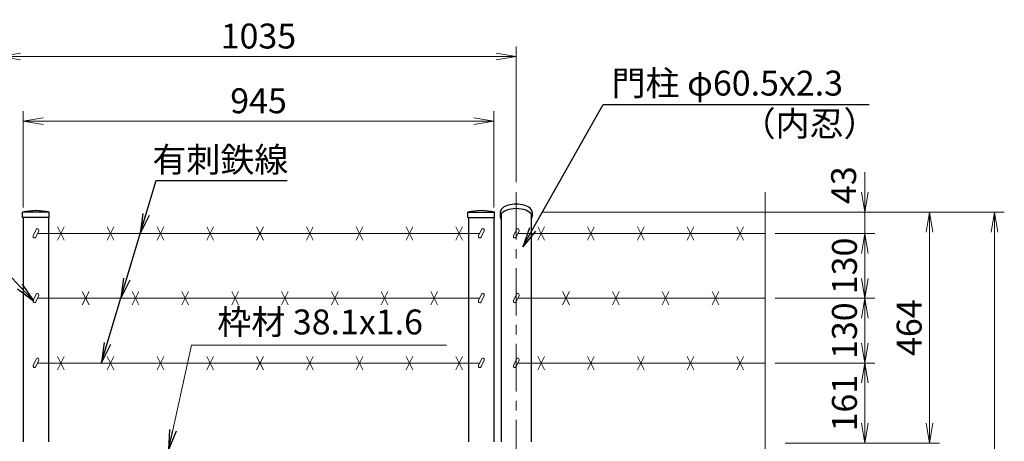
# Model space of a CAD drawing. Units: millimetres. Extents: x 8400 to 16800, y 0 to 5940.
# Drawn here: x 10059 to 12036, y 3685 to 4532 of the extents above; entities that cross this region are included whole.
import ezdxf
from ezdxf import colors
from ezdxf.entities.mleader import LeaderData, LeaderLine
from ezdxf.math import Vec2, Vec3

# ---------------------------------------------------------------- set-up
doc = ezdxf.new("R2010")
doc.units = ezdxf.units.MM
doc.header["$LTSCALE"] = 3
doc.header["$MEASUREMENT"] = 0
doc.linetypes.add('CENTER', pattern=[50.8, 31.75, -6.35, 6.35, -6.35])
doc.layers.get('Defpoints').update_dxf_attribs({"color": 8})
for name, color, linetype, lineweight in [('D-BMK', 2, 'CENTER', 13), ('D-STR-DIM', 7, 'Continuous', 13), ('D-STR-TXT', 7, 'Continuous', 13), ('D-STR3', 3, 'Continuous', 13)]:
    doc.layers.add(name, color=color, linetype=linetype, lineweight=lineweight)
doc.layers.add('D-STR1', color=1, linetype='Continuous')
doc.styles.add('ゴシック', font='txt')
doc.dimstyles.new('STYLE', dxfattribs={"dimscale": 20, "dimtxt": 2.5, "dimasz": 2, "dimexe": 1, "dimexo": 1, "dimgap": 0.8, "dimtad": 1, "dimdsep": 46, "dimtxsty": 'ゴシック', "dimblk": 'OPEN', "dimcen": 1e-08, "dimclrd": 256, "dimclre": 256, "dimclrt": 256, "dimadec": 0, "dimazin": 2, "dimtfac": 1, "dimtmove": 2, "dimatfit": 3, "dimldrblk": 'OPEN', "dimfxl": 0, "dimtolj": 1, "dimtzin": 0, "dimlwd": -1, "dimlwe": -1, "dimarcsym": 0})

# ---------------------------------------------------------------- blocks, each defined once
blk = doc.blocks.new('_Open')
at = {"color": 0, "linetype": 'ByBlock', "lineweight": -2}
for p, q in [((-1, 0.167), (0, 0)), ((-1, -0.167), (0, 0)), ((0, 0), (-1, 0))]:
    blk.add_line(p, q, dxfattribs=at)
blk = doc.blocks.new('*D3')
at = {"layer": 'D-STR-DIM'}
for p, q in [((11107.8, 4145.4), (11905.7, 4145.4)), ((11885.7, 3721.4), (11885.7, 4105.4)), ((11595.7, 3681.4), (11905.7, 3681.4))]:
    blk.add_line(p, q, dxfattribs=at)
at = {"layer": 'Defpoints', "color": 0}
for p in [(11087.8, 4145.4), (11885.7, 4145.4), (11575.7, 3681.4)]:
    blk.add_point(p, dxfattribs=at)
at = {"layer": 'D-STR-DIM', "xscale": 40, "yscale": 40, "zscale": 40}
for p, rotation in [((11885.7, 4145.4), 90), ((11885.7, 3681.4), 270)]:
    blk.add_blockref('_Open', p, dxfattribs=dict(at, rotation=rotation))
at = {"layer": 'D-STR-DIM', "insert": (11844.7, 3913.4), "char_height": 50, "attachment_point": 5, "rotation": 90, "style": 'ゴシック'}
blk.add_mtext('\\A1;464', dxfattribs=at)
blk = doc.blocks.new('*D4')
at = {"layer": 'D-STR-DIM'}
for p, q in [((11107.8, 4145.4), (12035.7, 4145.4)), ((12015.7, 4105.4), (12015.7, 2721.4)), ((11200.7, 2681.4), (12035.7, 2681.4))]:
    blk.add_line(p, q, dxfattribs=at)
at = {"layer": 'Defpoints', "color": 0}
for p in [(11087.8, 4145.4), (11180.7, 2681.4), (12015.7, 2681.4)]:
    blk.add_point(p, dxfattribs=at)
at = {"layer": 'D-STR-DIM', "xscale": 40, "yscale": 40, "zscale": 40}
for p, rotation in [((12015.7, 4145.4), 90), ((12015.7, 2681.4), 270)]:
    blk.add_blockref('_Open', p, dxfattribs=dict(at, rotation=rotation))
at = {"layer": 'D-STR-DIM', "insert": (11974.7, 3413.4), "char_height": 50, "attachment_point": 5, "rotation": 90, "style": 'ゴシック'}
blk.add_mtext('\\A1;1464', dxfattribs=at)
blk = doc.blocks.new('*D25')
at = {"layer": 'D-STR-DIM'}
for p, q in [((10065.9, 4154.4), (10065.9, 4348)), ((11010.9, 4154.4), (11010.9, 4348)), ((10105.9, 4328), (10970.9, 4328))]:
    blk.add_line(p, q, dxfattribs=at)
at = {"layer": 'Defpoints', "color": 0}
for p in [(11010.9, 4328), (10065.9, 4134.4), (11010.9, 4134.4)]:
    blk.add_point(p, dxfattribs=at)
at = {"layer": 'D-STR-DIM', "xscale": 40, "yscale": 40, "zscale": 40, "rotation": 180}
blk.add_blockref('_Open', (10065.9, 4328), dxfattribs=at)
at = {"layer": 'D-STR-DIM', "xscale": 40, "yscale": 40, "zscale": 40}
blk.add_blockref('_Open', (11010.9, 4328), dxfattribs=at)
at = {"layer": 'D-STR-DIM', "insert": (10538.4, 4369), "char_height": 50, "attachment_point": 5, "style": 'ゴシック'}
blk.add_mtext('\\A1;945', dxfattribs=at)
blk = doc.blocks.new('*D26')
at = {"layer": 'D-STR-DIM'}
for p, q in [((10020.7, 4205.5), (10020.7, 4478)), ((11055.7, 4205.5), (11055.7, 4478)), ((10060.7, 4458), (11015.7, 4458))]:
    blk.add_line(p, q, dxfattribs=at)
at = {"layer": 'Defpoints', "color": 0}
for p in [(11055.7, 4458), (10020.7, 4185.5), (11055.7, 4185.5)]:
    blk.add_point(p, dxfattribs=at)
at = {"layer": 'D-STR-DIM', "xscale": 40, "yscale": 40, "zscale": 40, "rotation": 180}
blk.add_blockref('_Open', (10020.7, 4458), dxfattribs=at)
at = {"layer": 'D-STR-DIM', "xscale": 40, "yscale": 40, "zscale": 40}
blk.add_blockref('_Open', (11055.7, 4458), dxfattribs=at)
at = {"layer": 'D-STR-DIM', "insert": (10538.2, 4499), "char_height": 50, "attachment_point": 5, "style": 'ゴシック'}
blk.add_mtext('\\A1;1035', dxfattribs=at)
blk = doc.blocks.new('*D35')
at = {"layer": 'D-STR-DIM'}
for p, q in [((11575.7, 3842.4), (11775.7, 3842.4)), ((11755.7, 3721.4), (11755.7, 3802.4)), ((11595.7, 3681.4), (11775.7, 3681.4))]:
    blk.add_line(p, q, dxfattribs=at)
at = {"layer": 'Defpoints', "color": 0}
for p in [(11555.7, 3842.4), (11755.7, 3842.4), (11575.7, 3681.4)]:
    blk.add_point(p, dxfattribs=at)
at = {"layer": 'D-STR-DIM', "xscale": 40, "yscale": 40, "zscale": 40}
for p, rotation in [((11755.7, 3842.4), 90), ((11755.7, 3681.4), 270)]:
    blk.add_blockref('_Open', p, dxfattribs=dict(at, rotation=rotation))
at = {"layer": 'D-STR-DIM', "insert": (11714.7, 3761.9), "char_height": 50, "attachment_point": 5, "rotation": 90, "style": 'ゴシック'}
blk.add_mtext('\\A1;161', dxfattribs=at)
blk = doc.blocks.new('*D36')
at = {"layer": 'D-STR-DIM'}
for p, q in [((11575.7, 3972.4), (11775.7, 3972.4)), ((11755.7, 3882.4), (11755.7, 3932.4)), ((11595.7, 3842.4), (11775.7, 3842.4))]:
    blk.add_line(p, q, dxfattribs=at)
at = {"layer": 'Defpoints', "color": 0}
for p in [(11555.7, 3972.4), (11755.7, 3972.4), (11575.7, 3842.4)]:
    blk.add_point(p, dxfattribs=at)
at = {"layer": 'D-STR-DIM', "xscale": 40, "yscale": 40, "zscale": 40}
for p, rotation in [((11755.7, 3972.4), 90), ((11755.7, 3842.4), 270)]:
    blk.add_blockref('_Open', p, dxfattribs=dict(at, rotation=rotation))
at = {"layer": 'D-STR-DIM', "insert": (11714.7, 3907.4), "char_height": 50, "attachment_point": 5, "rotation": 90, "style": 'ゴシック'}
blk.add_mtext('\\A1;130', dxfattribs=at)
blk = doc.blocks.new('*D37')
at = {"layer": 'D-STR-DIM'}
for p, q in [((11575.7, 4102.4), (11775.7, 4102.4)), ((11755.7, 4012.4), (11755.7, 4062.4)), ((11575.7, 3972.4), (11775.7, 3972.4))]:
    blk.add_line(p, q, dxfattribs=at)
at = {"layer": 'Defpoints', "color": 0}
for p in [(11555.7, 4102.4), (11755.7, 4102.4), (11555.7, 3972.4)]:
    blk.add_point(p, dxfattribs=at)
at = {"layer": 'D-STR-DIM', "xscale": 40, "yscale": 40, "zscale": 40}
for p, rotation in [((11755.7, 4102.4), 90), ((11755.7, 3972.4), 270)]:
    blk.add_blockref('_Open', p, dxfattribs=dict(at, rotation=rotation))
at = {"layer": 'D-STR-DIM', "insert": (11714.7, 4037.4), "char_height": 50, "attachment_point": 5, "rotation": 90, "style": 'ゴシック'}
blk.add_mtext('\\A1;130', dxfattribs=at)
blk = doc.blocks.new('*D38')
at = {"layer": 'D-STR-DIM'}
for p, q in [((11755.7, 4185.4), (11755.7, 4225.4)), ((11107.8, 4145.4), (11775.7, 4145.4)), ((11755.7, 4102.4), (11755.7, 4145.4)), ((11575.7, 4102.4), (11775.7, 4102.4)), ((11755.7, 4062.4), (11755.7, 4022.4))]:
    blk.add_line(p, q, dxfattribs=at)
at = {"layer": 'Defpoints', "color": 0}
for p in [(11087.8, 4145.4), (11755.7, 4145.4), (11555.7, 4102.4)]:
    blk.add_point(p, dxfattribs=at)
at = {"layer": 'D-STR-DIM', "xscale": 40, "yscale": 40, "zscale": 40}
for p, rotation in [((11755.7, 4145.4), 270), ((11755.7, 4102.4), 90)]:
    blk.add_blockref('_Open', p, dxfattribs=dict(at, rotation=rotation))
at = {"layer": 'D-STR-DIM', "insert": (11713.1, 4199.6), "char_height": 50, "attachment_point": 5, "rotation": 90, "style": 'ゴシック'}
blk.add_mtext('\\A1;43', dxfattribs=at)

msp = doc.modelspace()

# ---------------------------------------------------------------- linework, layer by layer
at = {"layer": 'D-BMK'}
msp.add_line((11055.678, 4185.524), (11055.678, 2451.367), dxfattribs=at)
at = {"layer": 'D-STR-DIM'}
msp.add_line((11555.678, 4185.524), (11555.678, 3185.594), dxfattribs=at)
at = {"layer": 'D-STR1'}
for p, q in [((10117.928, 4145.367), (10064.728, 4145.367)), ((10064.728, 4134.367), (10064.728, 4145.367)), ((10117.928, 4134.367), (10064.728, 4134.367)), ((10065.928, 4134.367), (10065.928, 3684.367)), ((10116.728, 4134.367), (10116.728, 3684.367)), ((10117.928, 4134.367), (10117.928, 4145.367)), ((10958.928, 4145.367), (11012.128, 4145.367)), ((10958.928, 4134.367), (10958.928, 4145.367)), ((10958.928, 4134.367), (11012.128, 4134.367)), ((10960.128, 4134.367), (10960.128, 3684.367)), ((11010.928, 4134.367), (11010.928, 3684.367)), ((11012.128, 4134.367), (11012.128, 4145.367)), ((11023.578, 4145.367), (11023.578, 4136.347)), ((11025.428, 4141.717), (11025.428, 3684.367)), ((11085.928, 4141.717), (11085.928, 3684.367)), ((11087.778, 4145.367), (11087.778, 4136.347))]:
    msp.add_line(p, q, dxfattribs=at)
for centre in [(10091.328, 4028.941), (10985.528, 4028.941)]:
    msp.add_arc(centre, 119.427, 77.130522, 102.869478, dxfattribs=at)
for centre, start_param, end_param in [((11055.678, 4136.347), 2.80043389, 6.62434407), ((11055.678, 4145.367), 3.14159265, 6.28318531)]:
    msp.add_ellipse(centre, major_axis=(-32.1, 0), ratio=0.5, start_param=start_param, end_param=end_param, dxfattribs=at)
at = {"layer": 'D-STR3'}
for p, q in [((10134.62, 4115.784), (10148.036, 4088.951)), ((10134.62, 4088.951), (10148.036, 4115.784)), ((10234.62, 4115.784), (10248.036, 4088.951)), ((10234.62, 4088.951), (10248.036, 4115.784)), ((10334.62, 4115.784), (10348.036, 4088.951)), ((10334.62, 4088.951), (10348.036, 4115.784)), ((10434.62, 4115.784), (10448.036, 4088.951)), ((10434.62, 4088.951), (10448.036, 4115.784)), ((10534.62, 4115.784), (10548.036, 4088.951)), ((10534.62, 4088.951), (10548.036, 4115.784)), ((10634.62, 4115.784), (10648.036, 4088.951)), ((10634.62, 4088.951), (10648.036, 4115.784)), ((10734.62, 4115.784), (10748.036, 4088.951)), ((10734.62, 4088.951), (10748.036, 4115.784)), ((10834.62, 4115.784), (10848.036, 4088.951)), ((10834.62, 4088.951), (10848.036, 4115.784)), ((10934.62, 4115.784), (10948.036, 4088.951)), ((10934.62, 4088.951), (10948.036, 4115.784)), ((11098.97, 4115.784), (11112.386, 4088.951)), ((11098.97, 4088.951), (11112.386, 4115.784)), ((11198.97, 4115.784), (11212.386, 4088.951)), ((11198.97, 4088.951), (11212.386, 4115.784)), ((11298.97, 4115.784), (11312.386, 4088.951)), ((11298.97, 4088.951), (11312.386, 4115.784)), ((11398.97, 4115.784), (11412.386, 4088.951)), ((11398.97, 4088.951), (11412.386, 4115.784)), ((11498.97, 4115.784), (11512.386, 4088.951)), ((11498.97, 4088.951), (11512.386, 4115.784)), ((10091.762, 4110.397), (10085.812, 4097.636)), ((10097.2, 4107.861), (10091.249, 4095.1)), ((10982.218, 4102.367), (10094.638, 4102.367)), ((10985.962, 4110.397), (10980.011, 4097.636)), ((10991.4, 4107.861), (10985.449, 4095.1)), ((11056.112, 4110.397), (11050.161, 4097.636)), ((11061.55, 4107.861), (11055.599, 4095.1)), ((11555.678, 4102.367), (11058.988, 4102.367)), ((10091.762, 3980.397), (10085.812, 3967.636)), ((10097.2, 3977.861), (10091.249, 3965.1)), ((10184.62, 3985.784), (10198.036, 3958.951)), ((10184.62, 3958.951), (10198.036, 3985.784)), ((10284.62, 3985.784), (10298.036, 3958.951)), ((10284.62, 3958.951), (10298.036, 3985.784)), ((10384.62, 3985.784), (10398.036, 3958.951)), ((10384.62, 3958.951), (10398.036, 3985.784)), ((10484.62, 3985.784), (10498.036, 3958.951)), ((10484.62, 3958.951), (10498.036, 3985.784)), ((10584.62, 3985.784), (10598.036, 3958.951)), ((10584.62, 3958.951), (10598.036, 3985.784)), ((10684.62, 3985.784), (10698.036, 3958.951)), ((10684.62, 3958.951), (10698.036, 3985.784)), ((10784.62, 3985.784), (10798.036, 3958.951)), ((10784.62, 3958.951), (10798.036, 3985.784)), ((10884.62, 3985.784), (10898.036, 3958.951)), ((10884.62, 3958.951), (10898.036, 3985.784)), ((10985.962, 3980.397), (10980.011, 3967.636)), ((10991.4, 3977.861), (10985.449, 3965.1)), ((11056.112, 3980.397), (11050.161, 3967.636)), ((11061.55, 3977.861), (11055.599, 3965.1)), ((11148.97, 3985.784), (11162.386, 3958.951)), ((11148.97, 3958.951), (11162.386, 3985.784)), ((11248.97, 3985.784), (11262.386, 3958.951)), ((11248.97, 3958.951), (11262.386, 3985.784)), ((11348.97, 3985.784), (11362.386, 3958.951)), ((11348.97, 3958.951), (11362.386, 3985.784)), ((11448.97, 3985.784), (11462.386, 3958.951)), ((11448.97, 3958.951), (11462.386, 3985.784)), ((10982.218, 3972.367), (10094.638, 3972.367)), ((11555.678, 3972.367), (11058.988, 3972.367)), ((10134.62, 3855.784), (10148.036, 3828.951)), ((10134.62, 3828.951), (10148.036, 3855.784)), ((10234.62, 3855.784), (10248.036, 3828.951)), ((10234.62, 3828.951), (10248.036, 3855.784)), ((10334.62, 3855.784), (10348.036, 3828.951)), ((10334.62, 3828.951), (10348.036, 3855.784)), ((10434.62, 3855.784), (10448.036, 3828.951)), ((10434.62, 3828.951), (10448.036, 3855.784)), ((10534.62, 3855.784), (10548.036, 3828.951)), ((10534.62, 3828.951), (10548.036, 3855.784)), ((10634.62, 3855.784), (10648.036, 3828.951)), ((10634.62, 3828.951), (10648.036, 3855.784)), ((10734.62, 3855.784), (10748.036, 3828.951)), ((10734.62, 3828.951), (10748.036, 3855.784)), ((10834.62, 3855.784), (10848.036, 3828.951)), ((10834.62, 3828.951), (10848.036, 3855.784)), ((10934.62, 3855.784), (10948.036, 3828.951)), ((10934.62, 3828.951), (10948.036, 3855.784)), ((11098.97, 3855.784), (11112.386, 3828.951)), ((11098.97, 3828.951), (11112.386, 3855.784)), ((11198.97, 3855.784), (11212.386, 3828.951)), ((11198.97, 3828.951), (11212.386, 3855.784)), ((11298.97, 3855.784), (11312.386, 3828.951)), ((11298.97, 3828.951), (11312.386, 3855.784)), ((11398.97, 3855.784), (11412.386, 3828.951)), ((11398.97, 3828.951), (11412.386, 3855.784)), ((11498.97, 3855.784), (11512.386, 3828.951)), ((11498.97, 3828.951), (11512.386, 3855.784)), ((10091.762, 3850.397), (10085.812, 3837.636)), ((10097.2, 3847.861), (10091.249, 3835.1)), ((10982.218, 3842.367), (10094.638, 3842.367)), ((10985.962, 3850.397), (10980.011, 3837.636)), ((10991.4, 3847.861), (10985.449, 3835.1)), ((11056.112, 3850.397), (11050.161, 3837.636)), ((11061.55, 3847.861), (11055.599, 3835.1)), ((11555.678, 3842.367), (11058.988, 3842.367))]:
    msp.add_line(p, q, dxfattribs=at)
for centre, start, end in [((10094.481, 4109.129), 334.995238, 154.99707), ((10988.681, 4109.129), 334.995238, 154.99707), ((11058.831, 4109.129), 334.995238, 154.99707), ((10088.53, 4096.368), 154.99707, 334.995238), ((10982.73, 4096.368), 154.99707, 334.995238), ((11052.88, 4096.368), 154.99707, 334.995238), ((10094.481, 3979.129), 334.995238, 154.99707), ((10988.681, 3979.129), 334.995238, 154.99707), ((11058.831, 3979.129), 334.995238, 154.99707), ((10088.53, 3966.368), 154.99707, 334.995238), ((10982.73, 3966.368), 154.99707, 334.995238), ((11052.88, 3966.368), 154.99707, 334.995238), ((10088.53, 3836.368), 154.99707, 334.995238), ((10094.481, 3849.129), 334.995238, 154.99707), ((10982.73, 3836.368), 154.99707, 334.995238), ((10988.681, 3849.129), 334.995238, 154.99707), ((11052.88, 3836.368), 154.99707, 334.995238), ((11058.831, 3849.129), 334.995238, 154.99707)]:
    msp.add_arc(centre, 3, start, end, dxfattribs=at)

# ---------------------------------------------------------------- texts
at = {"layer": 'D-STR-TXT', "style": 'ゴシック'}
for s, p in [('門柱 φ60.5x2.3', (11247.107, 4379.476)), ('（内忍）', (11508.274, 4298.191)), ('有刺鉄線', (10325.361, 4225.897)), ('枠材 38.1x1.6', (10455.62, 3899.878))]:
    msp.add_text(s, height=50, dxfattribs=at).set_placement(p)

# ---------------------------------------------------------------- dimensions: what is measured, and where the dimension line sits
at = {"layer": 'D-STR-DIM'}
for base, p1, p2, picture, middle in [((11055.678, 4458.033), (10020.678, 4185.524), (11055.678, 4185.524), '*D26', (10538.178, 4499.033)), ((11010.928, 4328.033), (10065.928, 4134.367), (11010.928, 4134.367), '*D25', (10538.428, 4369.033))]:
    dim = msp.add_linear_dim(base=base, p1=p1, p2=p2, dimstyle='STYLE', dxfattribs=at)
    dim.commit()
    dim.dimension.update_dxf_attribs({"geometry": picture, "text_midpoint": middle})
dim = msp.add_linear_dim(base=(11755.678, 4145.367), p1=(11555.678, 4102.367), p2=(11087.778, 4145.367), angle=90, dimstyle='STYLE', dxfattribs=at)
dim.commit()
dim.dimension.update_dxf_attribs({"geometry": '*D38', "text_midpoint": (11713.118, 4199.633), "dimtype": 160})
for base, p1, p2, picture, middle in [((11885.678, 4145.367), (11575.678, 3681.367), (11087.778, 4145.367), '*D3', (11844.678, 3913.367)), ((12015.678, 2681.367), (11087.778, 4145.367), (11180.678, 2681.367), '*D4', (11974.678, 3413.367)), ((11755.678, 4102.367), (11555.678, 3972.367), (11555.678, 4102.367), '*D37', (11714.678, 4037.367)), ((11755.678, 3972.367), (11575.678, 3842.367), (11555.678, 3972.367), '*D36', (11714.678, 3907.367)), ((11755.678, 3842.367), (11575.678, 3681.367), (11555.678, 3842.367), '*D35', (11714.678, 3761.867))]:
    dim = msp.add_linear_dim(base=base, p1=p1, p2=p2, angle=90, dimstyle='STYLE', dxfattribs=at)
    dim.commit()
    dim.dimension.update_dxf_attribs({"geometry": picture, "text_midpoint": middle})

# ---------------------------------------------------------------- leaders
at = {"layer": 'D-STR-TXT'}
for points in [[(10261.984, 3972.367), (10332.728, 4208.982)], [(10300.852, 4102.367), (10332.728, 4208.982)], [(10357.731, 3668.172), (10403.681, 3878.04), (10915.744, 3878.04)]]:
    msp.add_leader(points, dimstyle='STYLE', override={"dimgap": 0.8, "dimtad": 1}, dxfattribs=at)
ml = msp.add_multileader_mtext('Standard', dxfattribs=at)
ml.set_content('', color=256)
ml.set_leader_properties()
ml.set_arrow_properties(name='OPEN')
ml.build(insert=Vec2(0, 0))
ml.multileader.update_dxf_attribs({"text_right_attachment_type": 6, "dogleg_length": 0.36, "arrow_head_size": 40, "scale": 20})
ctx = ml.context
ctx.base_point, ctx.scale, ctx.char_height, ctx.arrow_head_size, ctx.landing_gap_size, ctx.plane_origin = Vec3(11764.342, 4361.849), 20, 3.6, 40, 1.8, Vec3(11068.92, 4418.742)
ctx.right_attachment = 6
notes = []
notes.append((ctx, [(0, (1, 1, 0), (11757.142, 4361.849), (1, 0), 7.2, [(0, [(11068.92, 4075.742), (11230.062, 4361.849)], 0, [])])]))
ctx.mtext.insert, ctx.mtext.flow_direction = Vec3(11766.142, 4363.649), 5
ml = msp.add_multileader_mtext('Standard', dxfattribs=at)
ml.set_content('', color=256)
ml.set_leader_properties()
ml.set_arrow_properties(name='OPEN')
ml.build(insert=Vec2(0, 0))
ml.multileader.update_dxf_attribs({"text_right_attachment_type": 6, "dogleg_length": 0.36, "arrow_head_size": 40, "scale": 20})
ctx = ml.context
ctx.base_point, ctx.scale, ctx.char_height, ctx.arrow_head_size, ctx.landing_gap_size, ctx.plane_origin = Vec3(9300.971, 4235.905), 20, 3.6, 40, 1.8, Vec3(10086.79, 3967.156)
ctx.right_attachment, ctx.text_align_type = 6, 2
notes.append((ctx, [(0, (1, 1, 0), (9311.771, 4234.105), (-1, 0), 7.2, [(0, [(10086.79, 3967.156), (9833.841, 4234.105)], 0, [])])]))
ctx.mtext.insert, ctx.mtext.alignment, ctx.mtext.flow_direction = Vec3(9302.771, 4237.705), 3, 5
ml = msp.add_multileader_mtext('Standard', dxfattribs=at)
ml.set_content('', color=256)
ml.set_leader_properties()
ml.set_arrow_properties(name='OPEN')
ml.build(insert=Vec2(0, 0))
ml.multileader.update_dxf_attribs({"text_right_attachment_type": 6, "dogleg_length": 0.36, "arrow_head_size": 40, "scale": 20})
ctx = ml.context
ctx.base_point, ctx.scale, ctx.char_height, ctx.arrow_head_size, ctx.landing_gap_size, ctx.plane_origin = Vec3(10596.136, 4208.982), 20, 3.6, 40, 1.8, Vec3(10223.355, 3932.17)
ctx.right_attachment = 6
notes.append((ctx, [(0, (1, 1, 0), (10588.936, 4208.982), (1, 0), 7.2, [(0, [(10223.355, 3843.17), (10332.728, 4208.982)], 0, [])])]))
ctx.mtext.insert, ctx.mtext.flow_direction = Vec3(10597.936, 4210.782), 5
for ctx, leaders in notes:
    for number, flags, end, landing, length, lines in leaders:
        leader = LeaderData()
        leader.index, (leader.has_last_leader_line, leader.has_dogleg_vector, leader.attachment_direction) = number, flags
        leader.last_leader_point, leader.dogleg_vector, leader.dogleg_length = Vec3(end), Vec3(landing), length
        for number, points, colour, breaks in lines:
            line = LeaderLine()
            line.index, line.vertices, line.color, line.breaks = number, Vec3.list(points), colors.encode_raw_color(colour), breaks
            leader.lines.append(line)
        ctx.leaders.append(leader)

doc.saveas('drawing.dxf')
